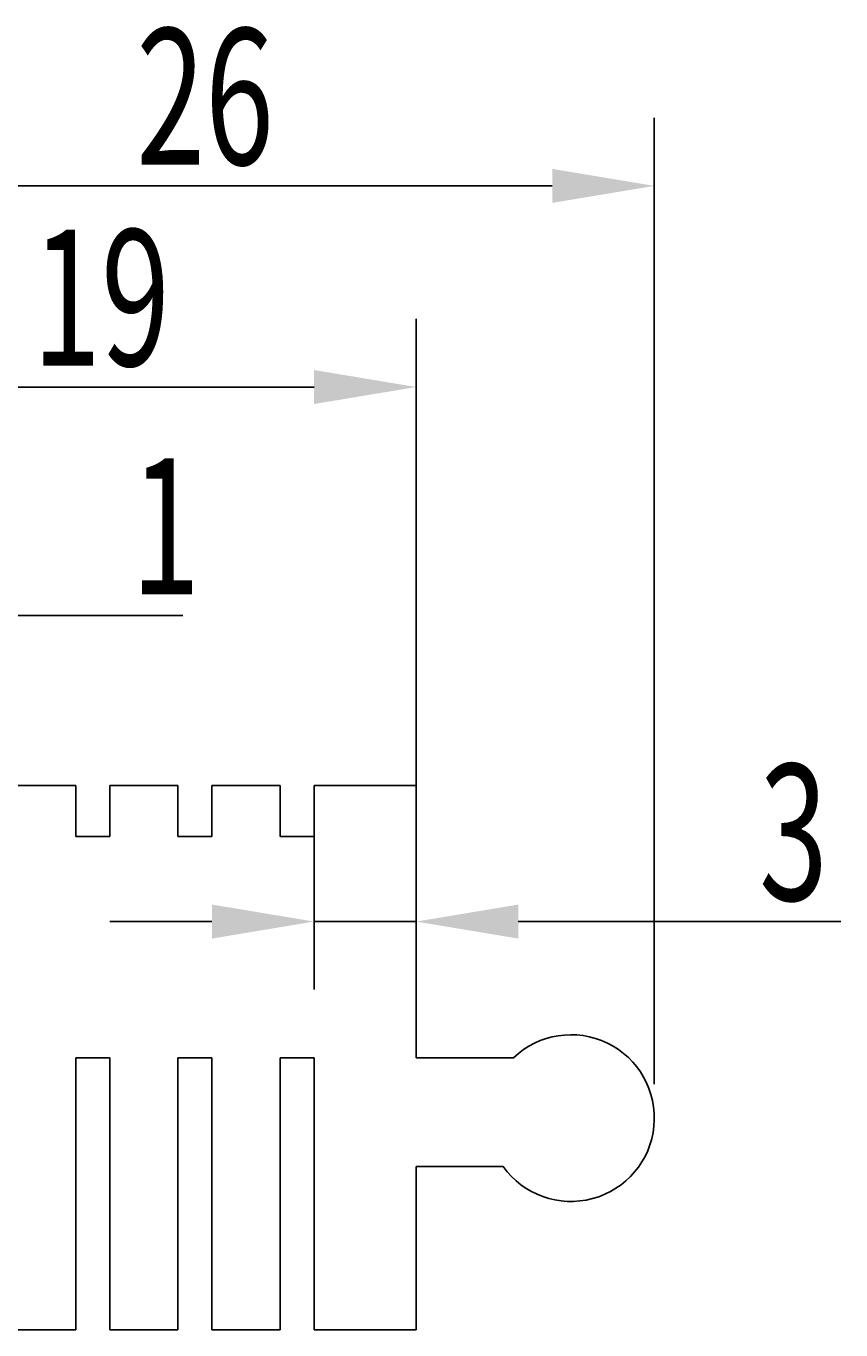
# Model space of a CAD drawing. Extents: x -1957 to 1285, y -47 to 3157.
# Drawn here: x -807 to -783, y 2079 to 2118 of the extents above; entities that cross this region are included whole.
import ezdxf

# ---------------------------------------------------------------- set-up
doc = ezdxf.new("R2010")
doc.units = 0
doc.layers.get('0').update_dxf_attribs({"linetype": 'CONTINUOUS'})
doc.layers.get('DEFPOINTS').update_dxf_attribs({"color": 254, "linetype": 'CONTINUOUS'})
doc.styles.add('标准', font='txt', dxfattribs={"width": 0.667, "bigfont": 'gbcbig.shx'})
doc.dimstyles.get("Standard").update_dxf_attribs({"dimtxt": 0.18, "dimasz": 0.18, "dimexe": 0.18, "dimexo": 0.0625, "dimgap": 0.09, "dimtad": 0, "dimtih": 1, "dimtoh": 1, "dimzin": 0, "dimcen": 0.09, "dimazin": 3, "dimtfac": 1, "dimtofl": 0, "dimtmove": 0, "dimatfit": 3})

# ---------------------------------------------------------------- blocks, each defined once
blk = doc.blocks.new('*U355')
for p, q in [((-814.367, 2095.367), (-811.367, 2095.367)), ((-814.367, 2095.367), (-814.367, 2079.367)), ((-811.367, 2093.867), (-811.367, 2095.367)), ((-808.367, 2095.367), (-810.367, 2095.367)), ((-810.367, 2095.367), (-810.367, 2093.867)), ((-808.367, 2093.867), (-808.367, 2095.367)), ((-805.367, 2095.367), (-807.367, 2095.367)), ((-807.367, 2095.367), (-807.367, 2093.867)), ((-805.367, 2093.867), (-805.367, 2095.367)), ((-802.367, 2095.367), (-804.367, 2095.367)), ((-804.367, 2095.367), (-804.367, 2093.867)), ((-802.367, 2093.867), (-802.367, 2095.367)), ((-799.367, 2095.367), (-801.367, 2095.367)), ((-801.367, 2095.367), (-801.367, 2093.867)), ((-799.367, 2093.867), (-799.367, 2095.367)), ((-798.367, 2095.367), (-795.367, 2095.367)), ((-798.367, 2095.367), (-798.367, 2093.867)), ((-795.367, 2095.367), (-795.367, 2087.367)), ((-810.367, 2093.867), (-811.367, 2093.867)), ((-807.367, 2093.867), (-808.367, 2093.867)), ((-804.367, 2093.867), (-805.367, 2093.867)), ((-801.367, 2093.867), (-802.367, 2093.867)), ((-798.367, 2093.867), (-799.367, 2093.867)), ((-811.367, 2087.367), (-810.367, 2087.367)), ((-811.367, 2079.367), (-811.367, 2087.367)), ((-810.367, 2087.367), (-810.367, 2079.367)), ((-808.367, 2087.367), (-807.367, 2087.367)), ((-808.367, 2079.367), (-808.367, 2087.367)), ((-807.367, 2087.367), (-807.367, 2079.367)), ((-805.367, 2087.367), (-804.367, 2087.367)), ((-805.367, 2079.367), (-805.367, 2087.367)), ((-804.367, 2087.367), (-804.367, 2079.367)), ((-802.367, 2087.367), (-801.367, 2087.367)), ((-802.367, 2079.367), (-802.367, 2087.367)), ((-801.367, 2087.367), (-801.367, 2079.367)), ((-799.367, 2087.367), (-798.367, 2087.367)), ((-799.367, 2079.367), (-799.367, 2087.367)), ((-798.367, 2087.367), (-798.367, 2079.367)), ((-795.367, 2087.367), (-792.505, 2087.367)), ((-795.367, 2084.167), (-792.81, 2084.167)), ((-795.367, 2079.367), (-795.367, 2084.167)), ((-814.367, 2079.367), (-811.367, 2079.367)), ((-810.367, 2079.367), (-808.367, 2079.367)), ((-807.367, 2079.367), (-805.367, 2079.367)), ((-804.367, 2079.367), (-802.367, 2079.367)), ((-801.367, 2079.367), (-799.367, 2079.367)), ((-798.367, 2079.367), (-795.367, 2079.367))]:
    blk.add_line(p, q)
blk.add_arc((-790.817, 2085.591), 2.45, 215.5597, 133.5668)
blk = doc.blocks.new('*U477')
at = {"color": 0, "linetype": 'CONTINUOUS', "style": '标准', "width": 0.667}
blk.add_text('26', height=4, dxfattribs=at).set_placement((-803.59, 2113.612))
blk = doc.blocks.new('*D133')
at = {"color": 0}
for p, q in [((-814.367, 2088.367), (-814.367, 2114.987)), ((-788.367, 2086.591), (-788.367, 2114.987)), ((-811.367, 2112.987), (-791.367, 2112.987))]:
    blk.add_line(p, q, dxfattribs=at)
for points in [[(-811.367, 2113.487), (-811.367, 2112.487), (-814.367, 2112.987)], [(-791.367, 2113.487), (-791.367, 2112.487), (-788.367, 2112.987)]]:
    blk.add_solid(points, dxfattribs=at)
at = {"layer": 'DEFPOINTS', "color": 0}
for p in [(-788.367, 2112.987), (-814.367, 2087.367), (-788.367, 2085.591)]:
    blk.add_point(p, dxfattribs=at)
at = {"linetype": 'CONTINUOUS'}
blk.add_blockref('*U477', (0, 0), dxfattribs=at)
blk = doc.blocks.new('*U474')
at = {"color": 0, "linetype": 'CONTINUOUS', "style": '标准', "width": 0.667}
blk.add_text('1', height=4, dxfattribs=at).set_placement((-803.742, 2100.984))
blk = doc.blocks.new('*D132')
at = {"color": 0}
for p, q in [((-811.367, 2096.367), (-811.367, 2102.359)), ((-810.367, 2096.367), (-810.367, 2102.359)), ((-814.367, 2100.359), (-817.367, 2100.359)), ((-811.367, 2100.359), (-810.367, 2100.359)), ((-807.367, 2100.359), (-802.227, 2100.359))]:
    blk.add_line(p, q, dxfattribs=at)
for points in [[(-814.367, 2100.859), (-814.367, 2099.859), (-811.367, 2100.359)], [(-807.367, 2100.859), (-807.367, 2099.859), (-810.367, 2100.359)]]:
    blk.add_solid(points, dxfattribs=at)
at = {"layer": 'DEFPOINTS', "color": 0}
for p in [(-810.367, 2100.359), (-811.367, 2095.367), (-810.367, 2095.367)]:
    blk.add_point(p, dxfattribs=at)
at = {"linetype": 'CONTINUOUS'}
blk.add_blockref('*U474', (0, 0), dxfattribs=at)
blk = doc.blocks.new('*U473')
at = {"color": 0, "linetype": 'CONTINUOUS', "style": '标准', "width": 0.667}
blk.add_text('19', height=4, dxfattribs=at).set_placement((-806.645, 2107.701))
blk = doc.blocks.new('*D136')
at = {"color": 0}
for p, q in [((-814.367, 2092.952), (-814.367, 2109.076)), ((-795.367, 2092.952), (-795.367, 2109.076)), ((-811.367, 2107.076), (-798.367, 2107.076))]:
    blk.add_line(p, q, dxfattribs=at)
for points in [[(-811.367, 2107.576), (-811.367, 2106.576), (-814.367, 2107.076)], [(-798.367, 2107.576), (-798.367, 2106.576), (-795.367, 2107.076)]]:
    blk.add_solid(points, dxfattribs=at)
at = {"layer": 'DEFPOINTS', "color": 0}
for p in [(-795.367, 2107.076), (-814.367, 2091.952), (-795.367, 2091.952)]:
    blk.add_point(p, dxfattribs=at)
at = {"linetype": 'CONTINUOUS'}
blk.add_blockref('*U473', (0, 0), dxfattribs=at)
blk = doc.blocks.new('*U472')
at = {"color": 0, "linetype": 'CONTINUOUS', "style": '标准', "width": 0.667}
blk.add_text('3', height=4, dxfattribs=at).set_placement((-785.286, 2091.992))
blk = doc.blocks.new('*D137')
at = {"color": 0}
for p, q in [((-798.367, 2094.367), (-798.367, 2089.367)), ((-795.367, 2094.367), (-795.367, 2089.367)), ((-801.367, 2091.367), (-804.367, 2091.367)), ((-798.367, 2091.367), (-795.367, 2091.367)), ((-792.367, 2091.367), (-782.882, 2091.367))]:
    blk.add_line(p, q, dxfattribs=at)
for points in [[(-801.367, 2091.867), (-801.367, 2090.867), (-798.367, 2091.367)], [(-792.367, 2091.867), (-792.367, 2090.867), (-795.367, 2091.367)]]:
    blk.add_solid(points, dxfattribs=at)
at = {"layer": 'DEFPOINTS', "color": 0}
for p in [(-798.367, 2095.367), (-795.367, 2095.367), (-795.367, 2091.367)]:
    blk.add_point(p, dxfattribs=at)
at = {"linetype": 'CONTINUOUS'}
blk.add_blockref('*U472', (0, 0), dxfattribs=at)

msp = doc.modelspace()

# ---------------------------------------------------------------- block references
at = {"linetype": 'CONTINUOUS'}
msp.add_blockref('*U355', (0, 0), dxfattribs=at)

# ---------------------------------------------------------------- dimensions: what is measured, and where the dimension line sits
for base, p1, p2, picture, middle in [((-788.367, 2112.987), (-814.367, 2087.367), (-788.367, 2085.591), '*D133', (-801.367, 2115.612)), ((-795.367, 2107.076), (-814.367, 2091.952), (-795.367, 2091.952), '*D136', (-804.867, 2109.701)), ((-810.367, 2100.359), (-811.367, 2095.367), (-810.367, 2095.367), '*D132', (-803.297, 2102.984))]:
    dim = msp.add_linear_dim(base=base, p1=p1, p2=p2, dimstyle='Standard')
    dim.commit()
    dim.dimension.update_dxf_attribs({"geometry": picture, "text_midpoint": middle})
dim = msp.add_linear_dim(base=(-795.367, 2091.367), p1=(-798.367, 2095.367), p2=(-795.367, 2095.367), dimstyle='Standard')
dim.commit()
dim.dimension.update_dxf_attribs({"geometry": '*D137', "text_midpoint": (-784.397, 2091.367), "dimtype": 128})

doc.saveas('drawing.dxf')
